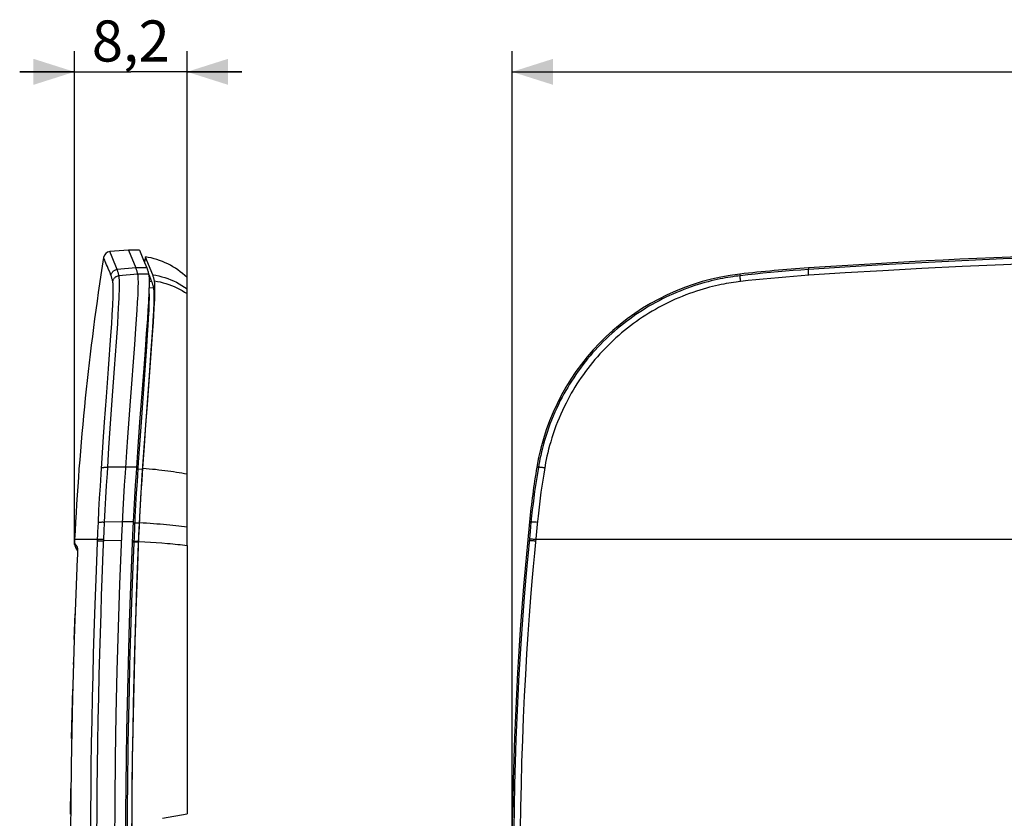
# Model space of a CAD drawing. Units: millimetres. Extents: x 49 to 224, y 71 to 178.
# Drawn here: x 49 to 121, y 120 to 178 of the extents above; entities that cross this region are included whole.
import ezdxf

# ---------------------------------------------------------------- set-up
doc = ezdxf.new("R2010")
doc.units = ezdxf.units.MM
doc.header["$LTSCALE"] = 16.335
doc.layers.get('0').update_dxf_attribs({"linetype": 'CONTINUOUS'})
for name, color, linetype in [('ASSI', 7, 'CONTINUOUS'), ('COPY_PUBLISH', 7, 'CONTINUOUS'), ('DRAFT', 7, 'CONTINUOUS'), ('RACCORDO', 7, 'CONTINUOUS'), ('SUPERFICI', 7, 'CONTINUOUS')]:
    doc.layers.add(name, color=color, linetype=linetype)
doc.styles.get("Standard").update_dxf_attribs({"font": 'txt', "width": 0.8})
doc.dimstyles.new('DIMSTYLE_1', dxfattribs={"dimtxt": 3, "dimasz": 3, "dimexe": 0.18, "dimexo": 0.0625, "dimgap": 0.09, "dimtad": 1, "dimdsep": 46, "dimtxsty": 'STANDARD', "dimblk": '_FILLED', "dimblk1": '_FILLED', "dimblk2": '_FILLED', "dimcen": 0.09, "dimadec": 0, "dimazin": 0, "dimtfac": 1, "dimtofl": 0, "dimtmove": 0, "dimatfit": 3, "dimldrblk": '_FILLED', "dimfxl": 1, "dimtolj": 1, "dimarcsym": 0})
doc.dimstyles.new('DIMSTYLE_2', dxfattribs={"dimtxt": 3, "dimasz": 3, "dimexe": 0.18, "dimexo": 0.0625, "dimgap": 0.09, "dimtad": 1, "dimdec": 1, "dimdsep": 46, "dimtxsty": 'STANDARD', "dimblk": '_FILLED', "dimblk1": '_FILLED', "dimblk2": '_FILLED', "dimcen": 0.09, "dimadec": 0, "dimazin": 0, "dimtfac": 1, "dimtdec": 1, "dimtofl": 0, "dimtmove": 0, "dimatfit": 3, "dimldrblk": '_FILLED', "dimfxl": 1, "dimtolj": 1, "dimarcsym": 0})

# ---------------------------------------------------------------- blocks, each defined once
blk = doc.blocks.new('_FILLED')
at = {"color": 0, "linetype": 'BYBLOCK'}
blk.add_solid([(0, 0), (-1, 0.317), (-1, -0.317)], dxfattribs=at)
blk = doc.blocks.new('*D0')
at = {"color": 7, "linetype": 'CONTINUOUS'}
for p, q in [((84.82, 116.644), (84.82, 175.644)), ((206.82, 116.644), (206.82, 175.644)), ((84.82, 174.144), (145.82, 174.144)), ((206.82, 174.144), (145.82, 174.144))]:
    blk.add_line(p, q, dxfattribs=at)
at = {"color": 7, "linetype": 'CONTINUOUS', "xscale": 3, "yscale": 3, "zscale": 3, "rotation": 180}
blk.add_blockref('_FILLED', (84.82, 174.144), dxfattribs=at)
at = {"color": 7, "linetype": 'CONTINUOUS', "xscale": 3, "yscale": 3, "zscale": 3}
blk.add_blockref('_FILLED', (206.82, 174.144), dxfattribs=at)
at = {"color": 7, "linetype": 'CONTINUOUS', "insert": (145.82, 177.894), "char_height": 3, "width": 6.42857, "attachment_point": 2, "line_spacing_factor": 0.9}
blk.add_mtext('122', dxfattribs=at)
blk = doc.blocks.new('*D2')
at = {"color": 7, "linetype": 'CONTINUOUS'}
for p, q in [((52.881, 139.647), (52.881, 175.644)), ((61.095, 141.44), (61.095, 175.644)), ((52.881, 174.144), (48.881, 174.144)), ((48.881, 174.144), (56.988, 174.144)), ((65.095, 174.144), (56.988, 174.144)), ((61.095, 174.144), (65.095, 174.144))]:
    blk.add_line(p, q, dxfattribs=at)
at = {"color": 7, "linetype": 'CONTINUOUS', "xscale": 3, "yscale": 3, "zscale": 3}
blk.add_blockref('_FILLED', (52.881, 174.144), dxfattribs=at)
at = {"color": 7, "linetype": 'CONTINUOUS', "xscale": 3, "yscale": 3, "zscale": 3, "rotation": 180}
blk.add_blockref('_FILLED', (61.095, 174.144), dxfattribs=at)
at = {"color": 7, "linetype": 'CONTINUOUS', "insert": (56.988, 177.894), "char_height": 3, "width": 6.42857, "attachment_point": 2, "line_spacing_factor": 0.9}
blk.add_mtext('8,2', dxfattribs=at)

msp = doc.modelspace()

# ---------------------------------------------------------------- linework, layer by layer
at = {"color": 7, "linetype": 'CONTINUOUS'}
for p, q in [((56.817, 161.144), (55.459, 161.026)), ((56.817, 161.144), (57.35, 159.838)), ((57.628, 161.144), (56.817, 161.144)), ((57.628, 161.144), (57.927, 160.409)), ((57.927, 160.409), (58.161, 159.838)), ((58.158, 160.386), (58.053, 160.644)), ((58.588, 159.339), (58.158, 160.386)), ((61.095, 139.586), (61.095, 159.139)), ((57.432, 156.752), (57.39, 156.109)), ((57.467, 157.332), (57.432, 156.752)), ((58.241, 156.757), (58.199, 156.116)), ((58.276, 157.336), (58.241, 156.757)), ((58.679, 156.396), (58.706, 156.871)), ((58.706, 156.871), (58.728, 157.299)), ((57.39, 156.109), (57.341, 155.404)), ((58.199, 156.116), (58.122, 155.041)), ((58.645, 155.869), (58.679, 156.396)), ((57.341, 155.404), (57.255, 154.244)), ((58.583, 154.958), (58.645, 155.869)), ((58.122, 155.041), (58.032, 153.841)), ((58.202, 149.88), (58.583, 154.958)), ((57.255, 154.244), (56.941, 150.112)), ((56.941, 150.112), (56.75, 147.5)), ((58.092, 148.393), (58.202, 149.88)), ((57.632, 148.573), (57.478, 146.414)), ((57.981, 146.836), (58.092, 148.393)), ((56.75, 147.5), (56.673, 146.412)), ((57.87, 145.225), (57.981, 146.836)), ((56.673, 146.412), (56.569, 144.865)), ((57.478, 146.414), (57.372, 144.865)), ((57.812, 144.346), (57.87, 145.225)), ((56.569, 144.865), (56.512, 143.978)), ((57.372, 144.865), (57.316, 143.978)), ((56.512, 143.978), (56.46, 143.089)), ((57.316, 143.978), (57.263, 143.089)), ((57.758, 143.465), (57.812, 144.346)), ((56.46, 143.089), (56.41, 142.199)), ((57.263, 143.089), (57.213, 142.199)), ((57.707, 142.583), (57.758, 143.465)), ((57.66, 141.7), (57.707, 142.583)), ((56.41, 142.199), (56.357, 141.156)), ((57.213, 142.199), (57.167, 141.308)), ((57.623, 140.951), (57.66, 141.7)), ((56.357, 141.156), (56.315, 140.243)), ((57.167, 141.308), (57.123, 140.369)), ((57.587, 140.183), (57.623, 140.951)), ((56.315, 140.243), (56.176, 136.775)), ((57.123, 140.369), (57.022, 137.926)), ((57.449, 136.717), (57.587, 140.183)), ((53.007, 139.353), (53.105, 139.213)), ((53.095, 138.846), (53.087, 138.634)), ((53.1, 139.001), (53.095, 138.846)), ((53.103, 139.111), (53.1, 139.001)), ((53.105, 139.185), (53.103, 139.111)), ((53.106, 139.248), (53.105, 139.185)), ((53.107, 139.287), (53.106, 139.248)), ((53.107, 139.374), (53.107, 139.366)), ((53.107, 139.366), (53.107, 139.354)), ((53.107, 139.354), (53.107, 139.338)), ((53.107, 139.338), (53.107, 139.32)), ((53.107, 139.32), (53.107, 139.287)), ((53.087, 138.634), (52.977, 136.04))]:
    msp.add_line(p, q, dxfattribs=at)
at = {"color": 253, "linetype": 'CONTINUOUS'}
for p, q in [((55.626, 160.618), (55.459, 161.026)), ((55.996, 159.72), (55.626, 160.618)), ((57.35, 159.838), (55.996, 159.72)), ((58.161, 159.838), (57.35, 159.838)), ((106.45, 159.838), (106.458, 159.72)), ((57.481, 159.384), (56.127, 159.267)), ((58.291, 159.384), (57.481, 159.384)), ((101.45, 159.384), (101.464, 159.267)), ((101.483, 159.012), (101.476, 159.085)), ((101.491, 158.931), (101.483, 159.012)), ((101.501, 158.846), (101.491, 158.931)), ((106.469, 159.383), (106.464, 159.464)), ((106.474, 159.298), (106.469, 159.383)), ((55.691, 157.317), (55.7, 157.547)), ((55.7, 157.547), (55.707, 157.763)), ((56.124, 157.312), (56.136, 157.572)), ((56.136, 157.572), (56.147, 157.817)), ((55.642, 156.384), (55.666, 156.809)), ((55.666, 156.809), (55.68, 157.072)), ((55.68, 157.072), (55.691, 157.317)), ((56.075, 156.427), (56.102, 156.887)), ((56.102, 156.887), (56.124, 157.312)), ((55.604, 155.763), (55.642, 156.384)), ((56.034, 155.758), (56.075, 156.427)), ((55.546, 154.901), (55.604, 155.763)), ((55.944, 154.437), (56.034, 155.758)), ((55.37, 152.481), (55.546, 154.901)), ((55.807, 152.499), (55.944, 154.437)), ((55.218, 150.42), (55.37, 152.481)), ((55.616, 149.845), (55.807, 152.499)), ((55.083, 148.572), (55.218, 150.42)), ((55.496, 148.127), (55.616, 149.845)), ((54.983, 147.155), (55.083, 148.572)), ((55.399, 146.699), (55.496, 148.127)), ((54.824, 144.801), (54.983, 147.155)), ((55.279, 144.847), (55.399, 146.699)), ((56.598, 145.308), (55.307, 145.289)), ((57.402, 145.308), (56.598, 145.308)), ((86.627, 145.308), (86.738, 145.289)), ((54.769, 143.921), (54.824, 144.801)), ((55.224, 143.961), (55.279, 144.847)), ((54.718, 143.039), (54.769, 143.921)), ((55.172, 143.074), (55.224, 143.961)), ((54.669, 142.156), (54.718, 143.039)), ((55.124, 142.186), (55.172, 143.074)), ((54.624, 141.271), (54.669, 142.156)), ((55.079, 141.296), (55.124, 142.186)), ((54.592, 140.576), (54.624, 141.271)), ((55.047, 140.601), (55.079, 141.296)), ((56.365, 141.308), (55.079, 141.296)), ((57.167, 141.308), (56.365, 141.308)), ((86.09, 141.308), (86.202, 141.296)), ((86.202, 141.296), (86.132, 140.601)), ((86.655, 141.132), (86.45, 139.031)), ((86.591, 141.278), (86.516, 141.285)), ((86.669, 141.271), (86.591, 141.278)), ((54.529, 139.105), (54.592, 140.576)), ((54.984, 139.13), (55.047, 140.601)), ((86.132, 140.601), (85.985, 139.056)), ((53.104, 139.47), (52.881, 139.788)), ((54.567, 140.019), (52.892, 140.019)), ((56.302, 139.938), (55.017, 139.927)), ((57.574, 139.876), (58.006, 139.854)), ((58.006, 139.854), (58.433, 139.829)), ((58.433, 139.829), (58.853, 139.801)), ((58.853, 139.801), (59.264, 139.771)), ((85.955, 139.938), (86.067, 139.927)), ((86.381, 139.915), (86.31, 139.92)), ((86.392, 140.032), (86.322, 140.038)), ((86.456, 139.909), (86.381, 139.915)), ((86.468, 140.026), (86.392, 140.032)), ((86.534, 139.902), (86.456, 139.909)), ((86.545, 140.019), (86.468, 140.026)), ((205.095, 140.019), (86.545, 140.019)), ((53.095, 138.846), (53.095, 138.85)), ((53.105, 139.185), (53.106, 139.217)), ((53.106, 139.248), (53.107, 139.253)), ((53.107, 139.32), (53.108, 139.347)), ((54.452, 137.124), (54.529, 139.105)), ((54.907, 137.146), (54.984, 139.13)), ((53.079, 138.462), (53.079, 138.462)), ((52.856, 132.731), (52.922, 134.609)), ((52.799, 130.898), (52.803, 131.048)), ((52.596, 119.983), (52.614, 121.857))]:
    msp.add_line(p, q, dxfattribs=at)
for points in [[(55.227, 160.073), (55.129, 160.311), (55.089, 160.411), (55.055, 160.492), (55.03, 160.552), (55.014, 160.591), (55.009, 160.606)], [(123.843, 160.619), (120.678, 160.493), (117.653, 160.357), (114.724, 160.211), (111.874, 160.055), (109.119, 159.89), (106.458, 159.72)], [(55.343, 159.789), (55.283, 159.936), (55.227, 160.073)], [(55.545, 159.298), (55.475, 159.471), (55.343, 159.789)], [(55.545, 159.298), (55.554, 159.341), (55.566, 159.383), (55.583, 159.425), (55.602, 159.464), (55.626, 159.502), (55.652, 159.538), (55.682, 159.571), (55.714, 159.601), (55.749, 159.628), (55.786, 159.653), (55.825, 159.673), (55.866, 159.69), (55.909, 159.704), (55.952, 159.714), (55.996, 159.72)], [(56.127, 159.267), (56.113, 159.329), (56.099, 159.388), (56.084, 159.445), (56.07, 159.498), (56.055, 159.548), (56.041, 159.595), (56.026, 159.64), (56.011, 159.681), (55.996, 159.72)], [(106.458, 159.72), (105.902, 159.681), (105.347, 159.64), (104.791, 159.595), (104.236, 159.548), (103.681, 159.498), (103.126, 159.445), (102.572, 159.388), (102.018, 159.329), (101.464, 159.267)], [(106.464, 159.464), (106.461, 159.538), (106.459, 159.571), (106.458, 159.601), (106.457, 159.628), (106.457, 159.653), (106.456, 159.673), (106.456, 159.69), (106.457, 159.704), (106.457, 159.714), (106.458, 159.72)], [(123.852, 160.198), (120.688, 160.074), (117.665, 159.936), (114.736, 159.79), (111.887, 159.635), (109.133, 159.471), (106.474, 159.298)], [(55.676, 158.846), (55.662, 158.908), (55.648, 158.967), (55.634, 159.023), (55.619, 159.076), (55.605, 159.126), (55.59, 159.174), (55.575, 159.218), (55.56, 159.259), (55.545, 159.298)], [(55.676, 158.846), (55.685, 158.889), (55.697, 158.931), (55.713, 158.972), (55.733, 159.012), (55.756, 159.05), (55.783, 159.085), (55.813, 159.118), (55.845, 159.148), (55.88, 159.176), (55.917, 159.2), (55.956, 159.22), (55.997, 159.238), (56.039, 159.251), (56.083, 159.261), (56.127, 159.267)], [(55.707, 157.763), (55.709, 157.866), (55.712, 157.963), (55.713, 158.055), (55.714, 158.142), (55.714, 158.223), (55.714, 158.296), (55.713, 158.363), (55.712, 158.425), (55.71, 158.481), (55.708, 158.532), (55.706, 158.578), (55.703, 158.621), (55.701, 158.659), (55.698, 158.694), (55.694, 158.726), (55.691, 158.755), (55.688, 158.781), (55.684, 158.805), (55.68, 158.827), (55.676, 158.846)], [(56.158, 158.155), (56.16, 158.26), (56.162, 158.36), (56.164, 158.455), (56.164, 158.544), (56.165, 158.627), (56.164, 158.702), (56.164, 158.771), (56.162, 158.834), (56.161, 158.892), (56.159, 158.944), (56.156, 158.992), (56.154, 159.036), (56.151, 159.075), (56.148, 159.111), (56.145, 159.144), (56.142, 159.173), (56.138, 159.2), (56.134, 159.225), (56.131, 159.247), (56.127, 159.267)], [(58.588, 159.339), (58.813, 159.301), (59.036, 159.254), (59.258, 159.198), (59.476, 159.133), (59.692, 159.059), (59.905, 158.977), (60.114, 158.886), (60.319, 158.786), (60.52, 158.679), (60.717, 158.563), (60.908, 158.44), (61.095, 158.309)], [(58.719, 158.888), (58.93, 158.853), (59.141, 158.81), (59.349, 158.759), (59.556, 158.7), (59.759, 158.633), (59.961, 158.559), (60.159, 158.477), (60.354, 158.388), (60.545, 158.292), (60.733, 158.188), (60.916, 158.077), (61.095, 157.96)], [(101.464, 159.267), (101.293, 159.246), (101.119, 159.224), (100.941, 159.198), (100.761, 159.171), (100.578, 159.141), (100.39, 159.108), (100.197, 159.072), (99.998, 159.033), (99.793, 158.989), (99.582, 158.942), (99.363, 158.89), (99.137, 158.832), (98.902, 158.769), (98.659, 158.7), (98.409, 158.625), (98.149, 158.543), (97.883, 158.453), (97.616, 158.359), (97.349, 158.259), (97.081, 158.153), (96.817, 158.044), (96.558, 157.932), (96.302, 157.817), (96.049, 157.697), (95.798, 157.573), (95.55, 157.446), (95.303, 157.314), (95.058, 157.177), (94.814, 157.036), (94.573, 156.891), (94.334, 156.742), (94.098, 156.589), (93.864, 156.433), (93.634, 156.272), (93.406, 156.108), (93.18, 155.939), (92.957, 155.767), (92.737, 155.591), (92.52, 155.412), (92.305, 155.228), (92.093, 155.041), (91.885, 154.85), (91.679, 154.655), (91.477, 154.457), (91.277, 154.255), (91.082, 154.05), (90.89, 153.842), (90.702, 153.631), (90.517, 153.418), (90.337, 153.202), (90.16, 152.982), (89.985, 152.758), (89.814, 152.53), (89.646, 152.299), (89.48, 152.063), (89.319, 151.824), (89.164, 151.586), (89.018, 151.354), (88.879, 151.124), (88.742, 150.889), (88.607, 150.65), (88.475, 150.406), (88.343, 150.152), (88.209, 149.884), (88.077, 149.606), (87.948, 149.322), (87.823, 149.032), (87.702, 148.736), (87.587, 148.439), (87.478, 148.14), (87.375, 147.841), (87.279, 147.545), (87.19, 147.254), (87.109, 146.967), (87.035, 146.689), (86.968, 146.421), (86.909, 146.163), (86.857, 145.92), (86.811, 145.694), (86.772, 145.484), (86.738, 145.289)], [(101.501, 158.846), (101.335, 158.826), (101.166, 158.804), (100.993, 158.779), (100.819, 158.753), (100.641, 158.723), (100.458, 158.691), (100.27, 158.656), (100.078, 158.618), (99.878, 158.576), (99.673, 158.529), (99.461, 158.479), (99.241, 158.423), (99.012, 158.361), (98.776, 158.294), (98.533, 158.221), (98.282, 158.141), (98.023, 158.054), (97.764, 157.962), (97.504, 157.864), (97.244, 157.762), (96.987, 157.656), (96.735, 157.547), (96.487, 157.434), (96.242, 157.318), (95.998, 157.197), (95.757, 157.073), (95.517, 156.944), (95.279, 156.811), (95.042, 156.674), (94.808, 156.533), (94.576, 156.388), (94.347, 156.24), (94.12, 156.087), (93.896, 155.931), (93.674, 155.77), (93.455, 155.607), (93.239, 155.439), (93.025, 155.268), (92.814, 155.093), (92.606, 154.914), (92.4, 154.732), (92.197, 154.546), (91.998, 154.356), (91.801, 154.163), (91.608, 153.967), (91.418, 153.768), (91.231, 153.565), (91.048, 153.36), (90.87, 153.152), (90.694, 152.942), (90.522, 152.728), (90.353, 152.51), (90.186, 152.289), (90.023, 152.064), (89.863, 151.834), (89.706, 151.601), (89.555, 151.37), (89.414, 151.144), (89.278, 150.92), (89.145, 150.691), (89.015, 150.458), (88.886, 150.221), (88.758, 149.974), (88.629, 149.713), (88.501, 149.443), (88.375, 149.166), (88.254, 148.884), (88.137, 148.596), (88.025, 148.306), (87.919, 148.016), (87.819, 147.724), (87.726, 147.437), (87.64, 147.153), (87.561, 146.874), (87.489, 146.604), (87.424, 146.343), (87.367, 146.092), (87.316, 145.855), (87.271, 145.636), (87.233, 145.431), (87.129, 144.801)], [(101.476, 159.085), (101.47, 159.148), (101.468, 159.176), (101.466, 159.2), (101.465, 159.22), (101.464, 159.238), (101.463, 159.251), (101.463, 159.261), (101.464, 159.267)], [(106.474, 159.298), (105.92, 159.259), (105.367, 159.218), (104.814, 159.174), (104.261, 159.126), (103.708, 159.076), (103.156, 159.023), (102.604, 158.967), (102.052, 158.908), (101.501, 158.846)], [(56.147, 157.817), (56.151, 157.933), (56.158, 158.155)], [(54.853, 145.241), (54.857, 145.247), (54.864, 145.253), (54.875, 145.259), (54.888, 145.264), (54.904, 145.269), (54.923, 145.274), (54.944, 145.278), (54.968, 145.281), (54.994, 145.284), (55.023, 145.287), (55.054, 145.289), (55.086, 145.291), (55.12, 145.292), (55.155, 145.292), (55.192, 145.292), (55.23, 145.292), (55.268, 145.29), (55.307, 145.289)], [(57.87, 145.225), (58.104, 145.207), (58.337, 145.187), (58.568, 145.165), (58.798, 145.142), (59.026, 145.117), (59.251, 145.091), (59.473, 145.064), (59.691, 145.036), (59.906, 145.006), (60.117, 144.975), (60.323, 144.943), (60.524, 144.909), (60.72, 144.875), (60.91, 144.84), (61.095, 144.804)], [(86.738, 145.289), (86.666, 144.847), (86.596, 144.404), (86.53, 143.961), (86.467, 143.518), (86.408, 143.074), (86.351, 142.63), (86.298, 142.186), (86.248, 141.741), (86.202, 141.296)], [(87.201, 145.241), (87.162, 145.247), (87.124, 145.253), (87.087, 145.259), (87.05, 145.264), (87.014, 145.269), (86.98, 145.274), (86.948, 145.278), (86.917, 145.281), (86.888, 145.284), (86.861, 145.287), (86.836, 145.289), (86.814, 145.291), (86.794, 145.292), (86.777, 145.292), (86.763, 145.292), (86.752, 145.292), (86.743, 145.29), (86.738, 145.289)], [(87.129, 144.801), (87.06, 144.361), (86.995, 143.921), (86.932, 143.48), (86.873, 143.039), (86.817, 142.597), (86.765, 142.156), (86.715, 141.713), (86.655, 141.132)], [(54.624, 141.271), (54.628, 141.275), (54.635, 141.278), (54.646, 141.282), (54.659, 141.285), (54.675, 141.288), (54.693, 141.29), (54.715, 141.293), (54.739, 141.295), (54.765, 141.296), (54.794, 141.298), (54.825, 141.299), (54.857, 141.299), (54.891, 141.3), (54.927, 141.3), (54.964, 141.299), (55.002, 141.299), (55.04, 141.298), (55.079, 141.296)], [(57.638, 141.258), (57.891, 141.243), (58.144, 141.228), (58.395, 141.211), (58.643, 141.193), (58.889, 141.175), (59.132, 141.155), (59.371, 141.134), (59.606, 141.113), (59.836, 141.091), (60.062, 141.067), (60.281, 141.043), (60.495, 141.019), (60.702, 140.993), (60.902, 140.967), (61.095, 140.94)], [(86.516, 141.285), (86.48, 141.288), (86.445, 141.29), (86.412, 141.293), (86.381, 141.295), (86.351, 141.296), (86.324, 141.298), (86.299, 141.299), (86.277, 141.299), (86.257, 141.3), (86.24, 141.3), (86.226, 141.299), (86.215, 141.299), (86.207, 141.298), (86.202, 141.296)], [(53.107, 139.365), (53.105, 139.378), (53.103, 139.424), (53.104, 139.47)], [(53.108, 139.347), (53.108, 139.373), (53.108, 139.396), (53.108, 139.416), (53.107, 139.433), (53.107, 139.448), (53.106, 139.458), (53.105, 139.466), (53.104, 139.47)], [(54.562, 139.902), (54.566, 139.905), (54.573, 139.909), (54.583, 139.912), (54.596, 139.915), (54.612, 139.918), (54.631, 139.92), (54.653, 139.923), (54.677, 139.925), (54.703, 139.926), (54.732, 139.928), (54.762, 139.929), (54.795, 139.93), (54.829, 139.93), (54.865, 139.93), (54.902, 139.93), (54.94, 139.929), (54.978, 139.929), (55.017, 139.927)], [(54.567, 140.019), (54.571, 140.023), (54.578, 140.026), (54.588, 140.029), (54.601, 140.032), (54.617, 140.035), (54.636, 140.038), (54.658, 140.04), (54.682, 140.042), (54.708, 140.044), (54.737, 140.045), (54.767, 140.046), (54.8, 140.047), (54.834, 140.047), (54.87, 140.048), (54.907, 140.047), (54.945, 140.047), (54.983, 140.046), (55.022, 140.045)], [(59.264, 139.771), (59.663, 139.738), (59.857, 139.721), (60.048, 139.703), (60.234, 139.684), (60.416, 139.665), (60.593, 139.646), (60.766, 139.626), (60.933, 139.606), (61.095, 139.586)], [(86.31, 139.92), (86.277, 139.923), (86.246, 139.925), (86.217, 139.926), (86.189, 139.928), (86.165, 139.929), (86.142, 139.93), (86.122, 139.93), (86.105, 139.93), (86.091, 139.93), (86.08, 139.929), (86.072, 139.929), (86.067, 139.927)], [(86.322, 140.038), (86.289, 140.04), (86.257, 140.042), (86.228, 140.044), (86.201, 140.045), (86.176, 140.046), (86.153, 140.047), (86.134, 140.047), (86.117, 140.048), (86.103, 140.047), (86.091, 140.047), (86.083, 140.046), (86.078, 140.045)], [(85.985, 139.056), (85.897, 138.08), (85.804, 136.999), (85.707, 135.803), (85.607, 134.501), (85.51, 133.129), (85.416, 131.686), (85.326, 130.172), (85.244, 128.621), (85.17, 127.034), (85.104, 125.41), (85.049, 123.776), (85.004, 122.138), (84.97, 120.49), (84.947, 118.836)], [(86.45, 139.031), (86.363, 138.056), (86.272, 136.977), (86.175, 135.782), (86.075, 134.482), (85.979, 133.111), (85.885, 131.67), (85.795, 130.157), (85.713, 128.608), (85.639, 127.023), (85.573, 125.4), (85.518, 123.768), (85.473, 122.132), (85.439, 120.485), (85.416, 118.834)], [(54.066, 118.444), (54.075, 120.117), (54.09, 121.795), (54.109, 123.471), (54.133, 125.157), (54.163, 126.842), (54.197, 128.491), (54.234, 130.106), (54.275, 131.685), (54.319, 133.18), (54.363, 134.593), (54.408, 135.923), (54.452, 137.124)], [(54.522, 118.447), (54.531, 120.121), (54.545, 121.801), (54.564, 123.479), (54.589, 125.167), (54.618, 126.854), (54.652, 128.504), (54.69, 130.121), (54.731, 131.701), (54.774, 133.199), (54.819, 134.613), (54.864, 135.944), (54.907, 137.146)], [(52.668, 125.494), (52.705, 127.296), (52.749, 129.097)]]:
    msp.add_lwpolyline(points, dxfattribs=at)
at = {"color": 7, "linetype": 'CONTINUOUS'}
for points in [[(57.35, 159.838), (57.365, 159.799), (57.38, 159.758), (57.395, 159.714), (57.41, 159.666), (57.424, 159.616), (57.439, 159.562), (57.453, 159.506), (57.467, 159.447), (57.481, 159.384)], [(58.161, 159.838), (58.176, 159.799), (58.191, 159.758), (58.205, 159.714), (58.22, 159.666), (58.234, 159.616), (58.249, 159.562), (58.263, 159.506), (58.277, 159.447), (58.291, 159.384)], [(57.481, 159.384), (57.493, 159.312), (57.503, 159.22), (57.51, 159.111), (57.515, 158.984), (57.517, 158.838), (57.517, 158.675), (57.515, 158.494), (57.51, 158.296), (57.502, 158.081), (57.493, 157.848), (57.481, 157.599), (57.467, 157.332)], [(58.291, 159.384), (58.303, 159.311), (58.313, 159.22), (58.32, 159.111), (58.325, 158.984), (58.327, 158.838), (58.327, 158.676), (58.324, 158.495), (58.319, 158.297), (58.312, 158.082), (58.302, 157.85), (58.29, 157.602), (58.276, 157.336)], [(58.719, 158.888), (58.705, 158.95), (58.691, 159.009), (58.676, 159.065), (58.662, 159.118), (58.648, 159.168), (58.633, 159.215), (58.618, 159.259), (58.603, 159.301), (58.588, 159.339)], [(58.728, 157.299), (58.737, 157.498), (58.744, 157.686), (58.749, 157.862), (58.753, 158.028), (58.755, 158.182), (58.755, 158.323), (58.754, 158.451), (58.75, 158.566), (58.745, 158.667), (58.738, 158.754), (58.729, 158.828), (58.719, 158.888)], [(58.032, 153.841), (57.931, 152.527), (57.632, 148.573)], [(53.107, 139.379), (53.107, 139.38), (53.107, 139.379), (53.107, 139.377), (53.107, 139.374)], [(57.022, 137.926), (56.949, 135.952), (56.882, 133.975), (56.823, 131.997), (56.771, 130.018), (56.725, 128.038), (56.687, 126.057), (56.655, 124.076), (56.631, 122.093), (56.613, 120.111), (56.603, 118.128), (56.599, 116.144), (56.603, 114.161), (56.613, 112.178), (56.631, 110.196), (56.655, 108.213), (56.687, 106.232), (56.725, 104.251), (56.771, 102.271), (56.823, 100.292), (56.882, 98.314), (56.949, 96.337), (57.022, 94.362), (57.109, 92.233)], [(56.176, 136.775), (56.069, 133.608), (55.98, 130.437), (55.908, 127.264), (55.854, 124.088), (55.818, 120.91), (55.8, 117.733), (55.8, 114.556), (55.818, 111.379), (55.854, 108.201), (55.908, 105.025), (55.98, 101.852), (56.069, 98.681), (56.176, 95.514), (56.308, 92.199)], [(57.574, 92.413), (57.449, 95.572), (57.342, 98.733), (57.252, 101.895), (57.181, 105.061), (57.127, 108.227), (57.091, 111.394), (57.073, 114.561), (57.073, 117.728), (57.091, 120.895), (57.127, 124.062), (57.181, 127.228), (57.252, 130.394), (57.342, 133.556), (57.449, 136.717)], [(52.977, 136.04), (52.884, 133.544), (52.803, 131.048), (52.735, 128.551), (52.679, 126.054), (52.636, 123.557), (52.605, 121.059), (52.587, 118.562), (52.581, 116.144)]]:
    msp.add_lwpolyline(points, dxfattribs=at)
for centre, radius, start, end in [((55.503, 160.528), 0.5, 95, 170.99746), ((145.82, -432.67), 593.814, 86.198478, 93.801522), ((57.184, 155.061), 5.651, 46.20051, 81.15091), ((113.359, 55.856), 104.211, 93.80152, 96.5621), ((103.393, 142.496), 17, 96.5621, 170.47818), ((147.534, 135.092), 61.758, 170.47818, 174.22315), ((334.82, 116.144), 250, 174.22315, 185.77685), ((53.581, 139.755), 0.7, 177.28967, 215)]:
    msp.add_arc(centre, radius, start, end, dxfattribs=at)
at = {"layer": 'ASSI', "color": 7, "linetype": 'CONTINUOUS'}
for p, q in [((56.817, 161.144), (55.459, 161.026)), ((56.817, 161.144), (57.35, 159.838)), ((57.628, 161.144), (56.817, 161.144)), ((57.628, 161.144), (57.927, 160.409)), ((57.927, 160.409), (58.161, 159.838)), ((57.432, 156.752), (57.39, 156.109)), ((57.467, 157.332), (57.432, 156.752)), ((58.241, 156.757), (58.199, 156.116)), ((58.276, 157.336), (58.241, 156.757)), ((57.39, 156.109), (57.341, 155.404)), ((58.199, 156.116), (58.122, 155.041)), ((57.341, 155.404), (57.255, 154.244)), ((58.122, 155.041), (58.032, 153.841)), ((57.255, 154.244), (56.941, 150.112)), ((56.941, 150.112), (56.75, 147.5)), ((57.632, 148.573), (57.478, 146.414)), ((56.75, 147.5), (56.673, 146.412)), ((56.673, 146.412), (56.569, 144.865)), ((57.478, 146.414), (57.372, 144.865)), ((56.569, 144.865), (56.512, 143.978)), ((57.372, 144.865), (57.316, 143.978)), ((56.512, 143.978), (56.46, 143.089)), ((57.316, 143.978), (57.263, 143.089)), ((56.46, 143.089), (56.41, 142.199)), ((57.263, 143.089), (57.213, 142.199)), ((56.41, 142.199), (56.357, 141.156)), ((57.213, 142.199), (57.167, 141.308)), ((56.357, 141.156), (56.315, 140.243)), ((57.167, 141.308), (57.123, 140.369)), ((56.315, 140.243), (56.176, 136.775)), ((57.123, 140.369), (57.022, 137.926)), ((52.881, 139.788), (52.88, 139.752)), ((53.007, 139.353), (53.105, 139.213)), ((53.095, 138.846), (53.087, 138.634)), ((53.1, 139.001), (53.095, 138.846)), ((53.103, 139.111), (53.1, 139.001)), ((53.105, 139.185), (53.103, 139.111)), ((53.106, 139.248), (53.105, 139.185)), ((53.107, 139.287), (53.106, 139.248)), ((53.107, 139.374), (53.107, 139.366)), ((53.107, 139.366), (53.107, 139.354)), ((53.107, 139.354), (53.107, 139.338)), ((53.107, 139.338), (53.107, 139.32)), ((53.107, 139.32), (53.107, 139.287)), ((53.087, 138.634), (52.977, 136.04))]:
    msp.add_line(p, q, dxfattribs=at)
at = {"layer": 'ASSI', "color": 253, "linetype": 'CONTINUOUS'}
for p, q in [((55.626, 160.618), (55.459, 161.026)), ((55.996, 159.72), (55.626, 160.618)), ((57.35, 159.838), (55.996, 159.72)), ((58.161, 159.838), (57.35, 159.838)), ((106.45, 159.838), (106.458, 159.72)), ((57.481, 159.384), (56.127, 159.267)), ((58.291, 159.384), (57.481, 159.384)), ((101.45, 159.384), (101.464, 159.267)), ((101.483, 159.012), (101.476, 159.085)), ((101.491, 158.931), (101.483, 159.012)), ((101.501, 158.846), (101.491, 158.931)), ((106.469, 159.383), (106.464, 159.464)), ((106.474, 159.298), (106.469, 159.383)), ((55.691, 157.317), (55.7, 157.547)), ((55.7, 157.547), (55.707, 157.763)), ((56.124, 157.312), (56.136, 157.572)), ((56.136, 157.572), (56.147, 157.817)), ((55.642, 156.384), (55.666, 156.809)), ((55.666, 156.809), (55.68, 157.072)), ((55.68, 157.072), (55.691, 157.317)), ((56.075, 156.427), (56.102, 156.887)), ((56.102, 156.887), (56.124, 157.312)), ((55.604, 155.763), (55.642, 156.384)), ((56.034, 155.758), (56.075, 156.427)), ((55.546, 154.901), (55.604, 155.763)), ((55.944, 154.437), (56.034, 155.758)), ((55.37, 152.481), (55.546, 154.901)), ((55.807, 152.499), (55.944, 154.437)), ((55.218, 150.42), (55.37, 152.481)), ((55.616, 149.845), (55.807, 152.499)), ((55.083, 148.572), (55.218, 150.42)), ((55.496, 148.127), (55.616, 149.845)), ((54.983, 147.155), (55.083, 148.572)), ((55.399, 146.699), (55.496, 148.127)), ((54.824, 144.801), (54.983, 147.155)), ((55.279, 144.847), (55.399, 146.699)), ((56.598, 145.308), (55.307, 145.289)), ((57.402, 145.308), (56.598, 145.308)), ((86.627, 145.308), (86.738, 145.289)), ((54.769, 143.921), (54.824, 144.801)), ((55.224, 143.961), (55.279, 144.847)), ((54.718, 143.039), (54.769, 143.921)), ((55.172, 143.074), (55.224, 143.961)), ((54.669, 142.156), (54.718, 143.039)), ((55.124, 142.186), (55.172, 143.074)), ((54.624, 141.271), (54.669, 142.156)), ((55.079, 141.296), (55.124, 142.186)), ((54.592, 140.576), (54.624, 141.271)), ((55.047, 140.601), (55.079, 141.296)), ((56.365, 141.308), (55.079, 141.296)), ((57.167, 141.308), (56.365, 141.308)), ((86.09, 141.308), (86.202, 141.296)), ((86.202, 141.296), (86.132, 140.601)), ((86.655, 141.132), (86.45, 139.031)), ((86.591, 141.278), (86.516, 141.285)), ((86.669, 141.271), (86.591, 141.278)), ((54.529, 139.105), (54.592, 140.576)), ((54.984, 139.13), (55.047, 140.601)), ((86.132, 140.601), (85.985, 139.056)), ((53.104, 139.47), (52.881, 139.788)), ((54.567, 140.019), (52.892, 140.019)), ((56.302, 139.938), (55.017, 139.927)), ((85.955, 139.938), (86.067, 139.927)), ((86.381, 139.915), (86.31, 139.92)), ((86.392, 140.032), (86.322, 140.038)), ((86.456, 139.909), (86.381, 139.915)), ((86.468, 140.026), (86.392, 140.032)), ((86.534, 139.902), (86.456, 139.909)), ((86.545, 140.019), (86.468, 140.026)), ((205.095, 140.019), (86.545, 140.019)), ((53.095, 138.846), (53.095, 138.85)), ((53.105, 139.185), (53.106, 139.217)), ((53.106, 139.248), (53.107, 139.253)), ((53.107, 139.32), (53.108, 139.347)), ((54.452, 137.124), (54.529, 139.105)), ((54.907, 137.146), (54.984, 139.13)), ((53.079, 138.462), (53.079, 138.462)), ((52.856, 132.731), (52.922, 134.609)), ((52.799, 130.898), (52.803, 131.048)), ((52.596, 119.983), (52.614, 121.857))]:
    msp.add_line(p, q, dxfattribs=at)
for points in [[(55.227, 160.073), (55.129, 160.311), (55.089, 160.411), (55.055, 160.492), (55.03, 160.552), (55.014, 160.591), (55.009, 160.606)], [(123.843, 160.619), (120.678, 160.493), (117.653, 160.357), (114.724, 160.211), (111.874, 160.055), (109.119, 159.89), (106.458, 159.72)], [(55.343, 159.789), (55.283, 159.936), (55.227, 160.073)], [(55.545, 159.298), (55.475, 159.471), (55.343, 159.789)], [(55.545, 159.298), (55.554, 159.341), (55.566, 159.383), (55.583, 159.425), (55.602, 159.464), (55.626, 159.502), (55.652, 159.538), (55.682, 159.571), (55.714, 159.601), (55.749, 159.628), (55.786, 159.653), (55.825, 159.673), (55.866, 159.69), (55.909, 159.704), (55.952, 159.714), (55.996, 159.72)], [(56.127, 159.267), (56.113, 159.329), (56.099, 159.388), (56.084, 159.445), (56.07, 159.498), (56.055, 159.548), (56.041, 159.595), (56.026, 159.64), (56.011, 159.681), (55.996, 159.72)], [(106.458, 159.72), (105.902, 159.681), (105.347, 159.64), (104.791, 159.595), (104.236, 159.548), (103.681, 159.498), (103.126, 159.445), (102.572, 159.388), (102.018, 159.329), (101.464, 159.267)], [(106.464, 159.464), (106.461, 159.538), (106.459, 159.571), (106.458, 159.601), (106.457, 159.628), (106.457, 159.653), (106.456, 159.673), (106.456, 159.69), (106.457, 159.704), (106.457, 159.714), (106.458, 159.72)], [(123.852, 160.198), (120.688, 160.074), (117.665, 159.936), (114.736, 159.79), (111.887, 159.635), (109.133, 159.471), (106.474, 159.298)], [(55.676, 158.846), (55.662, 158.908), (55.648, 158.967), (55.634, 159.023), (55.619, 159.076), (55.605, 159.126), (55.59, 159.174), (55.575, 159.218), (55.56, 159.259), (55.545, 159.298)], [(55.676, 158.846), (55.685, 158.889), (55.697, 158.931), (55.713, 158.972), (55.733, 159.012), (55.756, 159.05), (55.783, 159.085), (55.813, 159.118), (55.845, 159.148), (55.88, 159.176), (55.917, 159.2), (55.956, 159.22), (55.997, 159.238), (56.039, 159.251), (56.083, 159.261), (56.127, 159.267)], [(55.707, 157.763), (55.709, 157.866), (55.712, 157.963), (55.713, 158.055), (55.714, 158.142), (55.714, 158.223), (55.714, 158.296), (55.713, 158.363), (55.712, 158.425), (55.71, 158.481), (55.708, 158.532), (55.706, 158.578), (55.703, 158.621), (55.701, 158.659), (55.698, 158.694), (55.694, 158.726), (55.691, 158.755), (55.688, 158.781), (55.684, 158.805), (55.68, 158.827), (55.676, 158.846)], [(56.158, 158.155), (56.16, 158.26), (56.162, 158.36), (56.164, 158.455), (56.164, 158.544), (56.165, 158.627), (56.164, 158.702), (56.164, 158.771), (56.162, 158.834), (56.161, 158.892), (56.159, 158.944), (56.156, 158.992), (56.154, 159.036), (56.151, 159.075), (56.148, 159.111), (56.145, 159.144), (56.142, 159.173), (56.138, 159.2), (56.134, 159.225), (56.131, 159.247), (56.127, 159.267)], [(101.464, 159.267), (101.293, 159.246), (101.119, 159.224), (100.941, 159.198), (100.761, 159.171), (100.578, 159.141), (100.39, 159.108), (100.197, 159.072), (99.998, 159.033), (99.793, 158.989), (99.582, 158.942), (99.363, 158.89), (99.137, 158.832), (98.902, 158.769), (98.659, 158.7), (98.409, 158.625), (98.149, 158.543), (97.883, 158.453), (97.616, 158.359), (97.349, 158.259), (97.081, 158.153), (96.817, 158.044), (96.558, 157.932), (96.302, 157.817), (96.049, 157.697), (95.798, 157.573), (95.55, 157.446), (95.303, 157.314), (95.058, 157.177), (94.814, 157.036), (94.573, 156.891), (94.334, 156.742), (94.098, 156.589), (93.864, 156.433), (93.634, 156.272), (93.406, 156.108), (93.18, 155.939), (92.957, 155.767), (92.737, 155.591), (92.52, 155.412), (92.305, 155.228), (92.093, 155.041), (91.885, 154.85), (91.679, 154.655), (91.477, 154.457), (91.277, 154.255), (91.082, 154.05), (90.89, 153.842), (90.702, 153.631), (90.517, 153.418), (90.337, 153.202), (90.16, 152.982), (89.985, 152.758), (89.814, 152.53), (89.646, 152.299), (89.48, 152.063), (89.319, 151.824), (89.164, 151.586), (89.018, 151.354), (88.879, 151.124), (88.742, 150.889), (88.607, 150.65), (88.475, 150.406), (88.343, 150.152), (88.209, 149.884), (88.077, 149.606), (87.948, 149.322), (87.823, 149.032), (87.702, 148.736), (87.587, 148.439), (87.478, 148.14), (87.375, 147.841), (87.279, 147.545), (87.19, 147.254), (87.109, 146.967), (87.035, 146.689), (86.968, 146.421), (86.909, 146.163), (86.857, 145.92), (86.811, 145.694), (86.772, 145.484), (86.738, 145.289)], [(101.501, 158.846), (101.335, 158.826), (101.166, 158.804), (100.993, 158.779), (100.819, 158.753), (100.641, 158.723), (100.458, 158.691), (100.27, 158.656), (100.078, 158.618), (99.878, 158.576), (99.673, 158.529), (99.461, 158.479), (99.241, 158.423), (99.012, 158.361), (98.776, 158.294), (98.533, 158.221), (98.282, 158.141), (98.023, 158.054), (97.764, 157.962), (97.504, 157.864), (97.244, 157.762), (96.987, 157.656), (96.735, 157.547), (96.487, 157.434), (96.242, 157.318), (95.998, 157.197), (95.757, 157.073), (95.517, 156.944), (95.279, 156.811), (95.042, 156.674), (94.808, 156.533), (94.576, 156.388), (94.347, 156.24), (94.12, 156.087), (93.896, 155.931), (93.674, 155.77), (93.455, 155.607), (93.239, 155.439), (93.025, 155.268), (92.814, 155.093), (92.606, 154.914), (92.4, 154.732), (92.197, 154.546), (91.998, 154.356), (91.801, 154.163), (91.608, 153.967), (91.418, 153.768), (91.231, 153.565), (91.048, 153.36), (90.87, 153.152), (90.694, 152.942), (90.522, 152.728), (90.353, 152.51), (90.186, 152.289), (90.023, 152.064), (89.863, 151.834), (89.706, 151.601), (89.555, 151.37), (89.414, 151.144), (89.278, 150.92), (89.145, 150.691), (89.015, 150.458), (88.886, 150.221), (88.758, 149.974), (88.629, 149.713), (88.501, 149.443), (88.375, 149.166), (88.254, 148.884), (88.137, 148.596), (88.025, 148.306), (87.919, 148.016), (87.819, 147.724), (87.726, 147.437), (87.64, 147.153), (87.561, 146.874), (87.489, 146.604), (87.424, 146.343), (87.367, 146.092), (87.316, 145.855), (87.271, 145.636), (87.233, 145.431), (87.129, 144.801)], [(101.476, 159.085), (101.47, 159.148), (101.468, 159.176), (101.466, 159.2), (101.465, 159.22), (101.464, 159.238), (101.463, 159.251), (101.463, 159.261), (101.464, 159.267)], [(106.474, 159.298), (105.92, 159.259), (105.367, 159.218), (104.814, 159.174), (104.261, 159.126), (103.708, 159.076), (103.156, 159.023), (102.604, 158.967), (102.052, 158.908), (101.501, 158.846)], [(56.147, 157.817), (56.151, 157.933), (56.158, 158.155)], [(54.853, 145.241), (54.857, 145.247), (54.864, 145.253), (54.875, 145.259), (54.888, 145.264), (54.904, 145.269), (54.923, 145.274), (54.944, 145.278), (54.968, 145.281), (54.994, 145.284), (55.023, 145.287), (55.054, 145.289), (55.086, 145.291), (55.12, 145.292), (55.155, 145.292), (55.192, 145.292), (55.23, 145.292), (55.268, 145.29), (55.307, 145.289)], [(86.738, 145.289), (86.666, 144.847), (86.596, 144.404), (86.53, 143.961), (86.467, 143.518), (86.408, 143.074), (86.351, 142.63), (86.298, 142.186), (86.248, 141.741), (86.202, 141.296)], [(87.201, 145.241), (87.162, 145.247), (87.124, 145.253), (87.087, 145.259), (87.05, 145.264), (87.014, 145.269), (86.98, 145.274), (86.948, 145.278), (86.917, 145.281), (86.888, 145.284), (86.861, 145.287), (86.836, 145.289), (86.814, 145.291), (86.794, 145.292), (86.777, 145.292), (86.763, 145.292), (86.752, 145.292), (86.743, 145.29), (86.738, 145.289)], [(87.129, 144.801), (87.06, 144.361), (86.995, 143.921), (86.932, 143.48), (86.873, 143.039), (86.817, 142.597), (86.765, 142.156), (86.715, 141.713), (86.655, 141.132)], [(54.624, 141.271), (54.628, 141.275), (54.635, 141.278), (54.646, 141.282), (54.659, 141.285), (54.675, 141.288), (54.693, 141.29), (54.715, 141.293), (54.739, 141.295), (54.765, 141.296), (54.794, 141.298), (54.825, 141.299), (54.857, 141.299), (54.891, 141.3), (54.927, 141.3), (54.964, 141.299), (55.002, 141.299), (55.04, 141.298), (55.079, 141.296)], [(86.516, 141.285), (86.48, 141.288), (86.445, 141.29), (86.412, 141.293), (86.381, 141.295), (86.351, 141.296), (86.324, 141.298), (86.299, 141.299), (86.277, 141.299), (86.257, 141.3), (86.24, 141.3), (86.226, 141.299), (86.215, 141.299), (86.207, 141.298), (86.202, 141.296)], [(53.107, 139.365), (53.105, 139.378), (53.103, 139.424), (53.104, 139.47)], [(53.108, 139.347), (53.108, 139.373), (53.108, 139.396), (53.108, 139.416), (53.107, 139.433), (53.107, 139.448), (53.106, 139.458), (53.105, 139.466), (53.104, 139.47)], [(54.562, 139.902), (54.566, 139.905), (54.573, 139.909), (54.583, 139.912), (54.596, 139.915), (54.612, 139.918), (54.631, 139.92), (54.653, 139.923), (54.677, 139.925), (54.703, 139.926), (54.732, 139.928), (54.762, 139.929), (54.795, 139.93), (54.829, 139.93), (54.865, 139.93), (54.902, 139.93), (54.94, 139.929), (54.978, 139.929), (55.017, 139.927)], [(54.567, 140.019), (54.571, 140.023), (54.578, 140.026), (54.588, 140.029), (54.601, 140.032), (54.617, 140.035), (54.636, 140.038), (54.658, 140.04), (54.682, 140.042), (54.708, 140.044), (54.737, 140.045), (54.767, 140.046), (54.8, 140.047), (54.834, 140.047), (54.87, 140.048), (54.907, 140.047), (54.945, 140.047), (54.983, 140.046), (55.022, 140.045)], [(86.31, 139.92), (86.277, 139.923), (86.246, 139.925), (86.217, 139.926), (86.189, 139.928), (86.165, 139.929), (86.142, 139.93), (86.122, 139.93), (86.105, 139.93), (86.091, 139.93), (86.08, 139.929), (86.072, 139.929), (86.067, 139.927)], [(86.322, 140.038), (86.289, 140.04), (86.257, 140.042), (86.228, 140.044), (86.201, 140.045), (86.176, 140.046), (86.153, 140.047), (86.134, 140.047), (86.117, 140.048), (86.103, 140.047), (86.091, 140.047), (86.083, 140.046), (86.078, 140.045)], [(85.985, 139.056), (85.897, 138.08), (85.804, 136.999), (85.707, 135.803), (85.607, 134.501), (85.51, 133.129), (85.416, 131.686), (85.326, 130.172), (85.244, 128.621), (85.17, 127.034), (85.104, 125.41), (85.049, 123.776), (85.004, 122.138), (84.97, 120.49), (84.947, 118.836)], [(86.45, 139.031), (86.363, 138.056), (86.272, 136.977), (86.175, 135.782), (86.075, 134.482), (85.979, 133.111), (85.885, 131.67), (85.795, 130.157), (85.713, 128.608), (85.639, 127.023), (85.573, 125.4), (85.518, 123.768), (85.473, 122.132), (85.439, 120.485), (85.416, 118.834)], [(54.066, 118.444), (54.075, 120.117), (54.09, 121.795), (54.109, 123.471), (54.133, 125.157), (54.163, 126.842), (54.197, 128.491), (54.234, 130.106), (54.275, 131.685), (54.319, 133.18), (54.363, 134.593), (54.408, 135.923), (54.452, 137.124)], [(54.522, 118.447), (54.531, 120.121), (54.545, 121.801), (54.564, 123.479), (54.589, 125.167), (54.618, 126.854), (54.652, 128.504), (54.69, 130.121), (54.731, 131.701), (54.774, 133.199), (54.819, 134.613), (54.864, 135.944), (54.907, 137.146)], [(52.668, 125.494), (52.705, 127.296), (52.749, 129.097)]]:
    msp.add_lwpolyline(points, dxfattribs=at)
at = {"layer": 'ASSI', "color": 7, "linetype": 'CONTINUOUS'}
for points in [[(57.35, 159.838), (57.365, 159.799), (57.38, 159.758), (57.395, 159.714), (57.41, 159.666), (57.424, 159.616), (57.439, 159.562), (57.453, 159.506), (57.467, 159.447), (57.481, 159.384)], [(58.161, 159.838), (58.176, 159.799), (58.191, 159.758), (58.205, 159.714), (58.22, 159.666), (58.234, 159.616), (58.249, 159.562), (58.263, 159.506), (58.277, 159.447), (58.291, 159.384)], [(57.481, 159.384), (57.493, 159.312), (57.503, 159.22), (57.51, 159.111), (57.515, 158.984), (57.517, 158.838), (57.517, 158.675), (57.515, 158.494), (57.51, 158.296), (57.502, 158.081), (57.493, 157.848), (57.481, 157.599), (57.467, 157.332)], [(58.291, 159.384), (58.303, 159.311), (58.313, 159.22), (58.32, 159.111), (58.325, 158.984), (58.327, 158.838), (58.327, 158.676), (58.324, 158.495), (58.319, 158.297), (58.312, 158.082), (58.302, 157.85), (58.29, 157.602), (58.276, 157.336)], [(58.032, 153.841), (57.931, 152.527), (57.632, 148.573)], [(53.107, 139.379), (53.107, 139.38), (53.107, 139.379), (53.107, 139.377), (53.107, 139.374)], [(57.022, 137.926), (56.949, 135.952), (56.882, 133.975), (56.823, 131.997), (56.771, 130.018), (56.725, 128.038), (56.687, 126.057), (56.655, 124.076), (56.631, 122.093), (56.613, 120.111), (56.603, 118.128), (56.599, 116.144), (56.603, 114.161), (56.613, 112.178), (56.631, 110.196), (56.655, 108.213), (56.687, 106.232), (56.725, 104.251), (56.771, 102.271), (56.823, 100.292), (56.882, 98.314), (56.949, 96.337), (57.022, 94.362), (57.109, 92.233)], [(56.176, 136.775), (56.069, 133.608), (55.98, 130.437), (55.908, 127.264), (55.854, 124.088), (55.818, 120.91), (55.8, 117.733), (55.8, 114.556), (55.818, 111.379), (55.854, 108.201), (55.908, 105.025), (55.98, 101.852), (56.069, 98.681), (56.176, 95.514), (56.308, 92.199)], [(52.977, 136.04), (52.884, 133.544), (52.803, 131.048), (52.735, 128.551), (52.679, 126.054), (52.636, 123.557), (52.605, 121.059), (52.587, 118.562), (52.581, 116.144)]]:
    msp.add_lwpolyline(points, dxfattribs=at)
for centre, radius, start, end in [((55.503, 160.528), 0.5, 95, 170.99746), ((145.82, -432.67), 593.814, 86.198478, 93.801522), ((242.015, 130.978), 189.339, 170.99751, 177.26311), ((113.359, 55.856), 104.211, 93.80152, 96.5621), ((103.393, 142.496), 17, 96.5621, 170.47818), ((147.534, 135.092), 61.758, 170.47818, 174.22315), ((334.82, 116.144), 250, 174.22315, 185.77685), ((552.322, 116.144), 500, 177.26311, 177.28967), ((53.581, 139.755), 0.7, 177.28967, 215)]:
    msp.add_arc(centre, radius, start, end, dxfattribs=at)
at = {"layer": 'COPY_PUBLISH', "color": 7, "linetype": 'CONTINUOUS'}
msp.add_arc((242.015, 130.978), 186.339, 170.83925, 170.96119, dxfattribs=at)
at = {"layer": 'DRAFT', "color": 7, "linetype": 'CONTINUOUS'}
for p, q in [((58.298, 159.355), (58.511, 158.84)), ((58.657, 156.911), (58.645, 156.659)), ((58.666, 157.145), (58.657, 156.911)), ((58.672, 157.361), (58.666, 157.145)), ((58.607, 155.956), (58.578, 155.482)), ((58.631, 156.391), (58.607, 155.956)), ((58.645, 156.659), (58.631, 156.391)), ((58.578, 155.482), (58.532, 154.789)), ((58.532, 154.789), (58.464, 153.829)), ((57.968, 147.062), (57.807, 144.707)), ((57.807, 144.707), (57.752, 143.834)), ((57.752, 143.834), (57.7, 142.959)), ((57.7, 142.959), (57.652, 142.084)), ((57.652, 142.084), (57.607, 141.207)), ((57.607, 141.207), (57.565, 140.32)), ((57.565, 140.32), (57.464, 137.861)), ((61.095, 139.586), (61.095, 119.997))]:
    msp.add_line(p, q, dxfattribs=at)
at = {"layer": 'DRAFT', "color": 253, "linetype": 'CONTINUOUS'}
msp.add_line((57.574, 139.876), (57.546, 139.876), dxfattribs=at)
at = {"layer": 'DRAFT', "color": 7, "linetype": 'CONTINUOUS'}
for points in [[(58.511, 158.84), (58.526, 158.802), (58.541, 158.761), (58.556, 158.717), (58.57, 158.67), (58.585, 158.62), (58.599, 158.567), (58.613, 158.511), (58.628, 158.453), (58.641, 158.391)], [(58.641, 158.391), (58.648, 158.356), (58.654, 158.316), (58.66, 158.271), (58.665, 158.221), (58.669, 158.166), (58.672, 158.107), (58.675, 158.042), (58.677, 157.973), (58.678, 157.9), (58.679, 157.821), (58.679, 157.738), (58.678, 157.651), (58.677, 157.558), (58.675, 157.462), (58.672, 157.361)], [(58.464, 153.829), (58.329, 151.993), (57.968, 147.062)], [(57.464, 137.861), (57.391, 135.892), (57.325, 133.922), (57.265, 131.95), (57.213, 129.977), (57.168, 128.003), (57.129, 126.028), (57.098, 124.052), (57.074, 122.075), (57.056, 120.099), (57.046, 118.122), (57.042, 116.145), (57.046, 114.167), (57.056, 112.19), (57.074, 110.214), (57.098, 108.237), (57.129, 106.261), (57.168, 104.286), (57.213, 102.312), (57.265, 100.339), (57.325, 98.367), (57.391, 96.397), (57.464, 94.428), (57.544, 92.461)]]:
    msp.add_lwpolyline(points, dxfattribs=at)
at = {"layer": 'RACCORDO', "color": 253, "linetype": 'CONTINUOUS'}
for p, q in [((58.511, 158.84), (58.327, 158.824)), ((58.641, 158.391), (58.321, 158.363)), ((58.321, 157.503), (58.318, 157.383)), ((58.321, 157.927), (58.322, 157.861)), ((58.322, 157.61), (58.321, 157.503)), ((58.322, 157.861), (58.323, 157.788)), ((58.323, 157.704), (58.322, 157.61)), ((58.323, 157.788), (58.323, 157.704)), ((58.296, 156.73), (58.285, 156.51)), ((58.304, 156.925), (58.296, 156.73)), ((58.31, 157.096), (58.304, 156.925)), ((58.315, 157.248), (58.31, 157.096)), ((58.318, 157.383), (58.315, 157.248)), ((58.265, 156.124), (58.238, 155.656)), ((58.285, 156.51), (58.265, 156.124)), ((58.238, 155.656), (58.193, 154.947)), ((58.193, 154.947), (58.134, 154.08)), ((58.134, 154.08), (58.04, 152.747)), ((58.04, 152.747), (57.714, 148.245)), ((57.714, 148.245), (57.537, 145.667)), ((57.537, 145.667), (57.445, 144.266)), ((57.836, 145.143), (57.501, 145.138)), ((57.445, 144.266), (57.392, 143.393)), ((57.392, 143.393), (57.343, 142.518)), ((57.343, 142.518), (57.296, 141.643)), ((57.296, 141.643), (57.254, 140.773)), ((57.607, 141.207), (57.274, 141.204)), ((57.254, 140.773), (57.188, 139.256)), ((57.214, 139.873), (57.195, 139.874)), ((57.215, 139.91), (57.196, 139.911)), ((57.544, 139.828), (57.212, 139.826)), ((57.546, 139.876), (57.214, 139.873)), ((57.188, 139.256), (57.115, 137.434)), ((57.115, 137.434), (57.043, 135.439)), ((57.043, 135.439), (56.995, 133.997)), ((56.995, 133.997), (56.948, 132.456)), ((56.948, 132.456), (56.903, 130.807)), ((56.903, 130.807), (56.86, 129.045)), ((56.86, 129.045), (56.819, 127.158))]:
    msp.add_line(p, q, dxfattribs=at)
at = {"layer": 'RACCORDO', "color": 7, "linetype": 'CONTINUOUS'}
msp.add_line((59.302, 119.681), (61.095, 119.997), dxfattribs=at)
at = {"layer": 'RACCORDO', "color": 253, "linetype": 'CONTINUOUS'}
for points in [[(58.313, 158.123), (58.315, 158.098), (58.316, 158.072), (58.317, 158.044), (58.318, 158.016), (58.319, 157.987), (58.32, 157.957), (58.321, 157.927)], [(57.501, 145.138), (57.483, 145.138), (57.464, 145.139), (57.447, 145.139), (57.429, 145.139), (57.413, 145.138), (57.398, 145.138), (57.39, 145.137)], [(57.274, 141.204), (57.256, 141.205), (57.237, 141.205), (57.219, 141.206), (57.202, 141.206), (57.185, 141.206), (57.17, 141.205), (57.162, 141.205)], [(57.212, 139.826), (57.193, 139.826), (57.174, 139.827), (57.156, 139.827), (57.139, 139.827), (57.123, 139.827), (57.107, 139.826), (57.099, 139.826)], [(57.195, 139.874), (57.176, 139.874), (57.158, 139.874), (57.141, 139.874), (57.125, 139.874), (57.109, 139.874), (57.101, 139.873)], [(57.196, 139.911), (57.178, 139.911), (57.16, 139.911), (57.143, 139.911), (57.126, 139.911), (57.111, 139.911), (57.103, 139.91)], [(56.819, 127.158), (56.801, 126.167), (56.783, 125.137), (56.767, 124.075), (56.753, 123.002), (56.741, 121.922), (56.731, 120.832), (56.723, 119.737), (56.717, 118.64), (56.713, 117.54), (56.711, 116.435), (56.712, 115.327), (56.715, 114.214), (56.72, 113.098), (56.727, 111.976), (56.736, 110.849), (56.748, 109.727), (56.762, 108.599), (56.778, 107.475), (56.796, 106.39), (56.815, 105.354), (56.835, 104.357), (56.856, 103.398), (56.9, 101.595)]]:
    msp.add_lwpolyline(points, dxfattribs=at)
at = {"layer": 'SUPERFICI', "color": 7, "linetype": 'CONTINUOUS'}
msp.add_line((52.881, 139.788), (52.88, 139.752), dxfattribs=at)
for centre, radius, start, end in [((242.015, 130.978), 189.339, 170.99751, 177.26311), ((552.322, 116.144), 500, 177.26311, 177.28967)]:
    msp.add_arc(centre, radius, start, end, dxfattribs=at)

# ---------------------------------------------------------------- dimensions: what is measured, and where the dimension line sits
at = {"color": 7, "linetype": 'CONTINUOUS'}
dim = msp.add_linear_dim(base=(52.881, 174.144), p1=(61.095, 141.44), p2=(52.881, 139.647), angle=180, dimstyle='DIMSTYLE_2', dxfattribs=at)
dim.commit()
dim.dimension.update_dxf_attribs({"geometry": '*D2', "text_midpoint": (53.774, 176.394), "dimtype": 160})
dim = msp.add_linear_dim(base=(206.82, 174.144), p1=(84.82, 116.644), p2=(206.82, 116.644), dimstyle='DIMSTYLE_1', dxfattribs=at)
dim.commit()
dim.dimension.update_dxf_attribs({"geometry": '*D0', "text_midpoint": (142.606, 176.394), "dimtype": 160})

doc.saveas('drawing.dxf')
